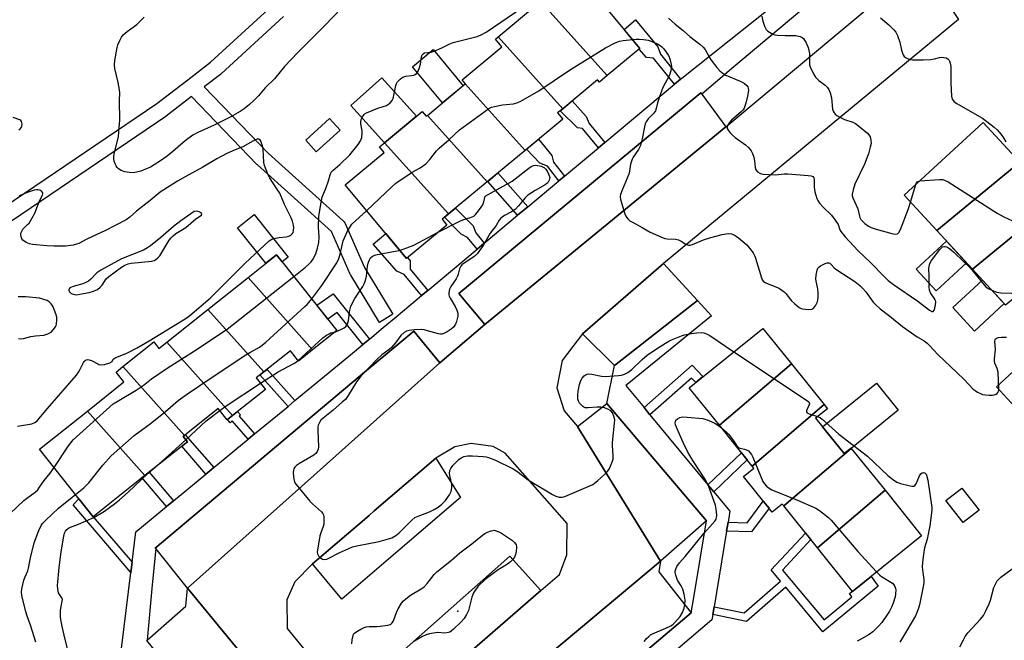
# Model space of a CAD drawing. Units: inches. Extents: x 1243766 to 1249766, y 529454 to 533455.
# Drawn here: x 1245107 to 1245483, y 532900 to 533136 of the extents above; entities that cross this region are included whole.
import ezdxf

# ---------------------------------------------------------------- set-up
doc = ezdxf.new("R2010")
doc.units = ezdxf.units.IN
doc.header["$MEASUREMENT"] = 0
for name, color, linetype in [('BLDG-Footprint', 5, 'Continuous'), ('CULTRL-Pad', 6, 'Continuous'), ('ELEV-Spot Elevation', 7, 'Continuous'), ('TRANS-Non Street Sidewalk', 7, 'Continuous'), ('TRANS-Parking Lot', 4, 'Continuous'), ('TRANS-Road', 130, 'Continuous'), ('TRANS-Street Sidewalk', 7, 'Continuous'), ('Undefined', 1, 'Continuous')]:
    doc.layers.add(name, color=color, linetype=linetype)

msp = doc.modelspace()

# ---------------------------------------------------------------- linework, layer by layer
at = {"layer": 'BLDG-Footprint'}
for points, elevation in [([(1245331.17, 533115.03), (1245307.04, 533141.86), (1245320.65, 533153.14), (1245343.66, 533125.38)], 448.96), ([(1245307.04, 533141.86), (1245331.17, 533115.03), (1245328.23, 533112.6), (1245327.53, 533113.45), (1245314.22, 533102.42), (1245289.57, 533129.78), (1245304.28, 533141.97), (1245305.46, 533140.55)], 449.55), ([(1245314.22, 533102.42), (1245312.26, 533100.8), (1245314.22, 533098.44), (1245299.89, 533086.56), (1245277.1, 533111.86), (1245277.12, 533111.88), (1245275.85, 533113.41), (1245291.03, 533125.99), (1245288.57, 533128.95), (1245289.57, 533129.78)], 448.67), ([(1245299.89, 533086.56), (1245285.44, 533074.58), (1245262.65, 533099.88), (1245277.1, 533111.86)], 449.42), ([(1245262.65, 533099.88), (1245285.44, 533074.58), (1245270.66, 533062.33), (1245246.27, 533089.41), (1245260.69, 533101.37), (1245262.22, 533099.53)], 449.25), ([(1245488.45, 533082.02), (1245456.77, 533056.04), (1245444.4, 533069.46), (1245474.47, 533097.18)], 443.49), ([(1245270.66, 533062.33), (1245268.23, 533060.32), (1245270.08, 533058.09), (1245254.67, 533045.32), (1245231.36, 533073.44), (1245246.15, 533085.7), (1245244.37, 533087.84), (1245246.27, 533089.41)], 448.76), ([(1245502.07, 533067.24), (1245470.36, 533041.3), (1245456.77, 533056.04), (1245488.45, 533082.02)], 444.16), ([(1245509.6, 533049.39), (1245483, 533027.59), (1245470.36, 533041.3), (1245502.07, 533067.24), (1245502.88, 533066.36), (1245498.06, 533061.91)], 444.91), ([(1245218.93, 533010.53), (1245194.35, 533038.13), (1245205.2, 533046.77), (1245228.19, 533017.9)], 447.72), ([(1245218.93, 533010.53), (1245213.54, 533006.24), (1245210.43, 533010.15), (1245200.3, 533002.08), (1245179.04, 533025.95), (1245194.35, 533038.13)], 447.78), ([(1245200.3, 533002.08), (1245197.46, 532999.82), (1245200.93, 532995.45), (1245188.39, 532985.46), (1245163.38, 533013.48), (1245179.04, 533025.95)], 447.68), ([(1245401.38, 533005.13), (1245373.92, 532981.76), (1245362.4, 532996.08), (1245390.49, 533018.68)], 450.64), ([(1245163.38, 533013.48), (1245188.39, 532985.46), (1245186.37, 532983.85), (1245182.96, 532988.13), (1245170.04, 532977.84), (1245146.61, 533004.12), (1245158.42, 533013.53), (1245160.37, 533011.08)], 447.47), ([(1245170.04, 532977.84), (1245169.58, 532977.47), (1245171.2, 532975.44), (1245155.01, 532962.55), (1245133.06, 532987.18), (1245146.98, 532998.27), (1245143.99, 533002.03), (1245146.61, 533004.12)], 446.95), ([(1245413.85, 532989.64), (1245386.42, 532966.22), (1245373.92, 532981.76), (1245401.38, 533005.13)], 450.42), ([(1245155.01, 532962.55), (1245135.32, 532946.87), (1245114.8, 532972.64), (1245133.06, 532987.18)], 448.45), ([(1245424.22, 532972.96), (1245398.47, 532951), (1245397.87, 532951.74), (1245394.07, 532948.68), (1245383.16, 532962.25), (1245387.08, 532965.4), (1245386.42, 532966.22), (1245413.85, 532989.64), (1245415.12, 532988.06), (1245410.62, 532984.45), (1245421.48, 532970.96), (1245424.12, 532973.08)], 451.68), ([(1245437.07, 532956.98), (1245411.31, 532935.04), (1245398.47, 532951), (1245424.22, 532972.96)], 451.49), ([(1245411.31, 532935.04), (1245437.07, 532956.98), (1245451.02, 532939.64), (1245424.66, 532918.44)], 452.57)]:
    msp.add_lwpolyline(points, close=True, dxfattribs=dict(at, elevation=elevation))
at = {"layer": 'CULTRL-Pad'}
for points in [[(1245276.3, 533111.2), (1245268.42, 533104.67), (1245257.02, 533118.42), (1245264.89, 533124.95)], [(1245258.5, 533099.55), (1245246.27, 533089.41), (1245233.46, 533103.65), (1245245.25, 533114.26)], [(1245229.42, 533094.19), (1245220.32, 533086.01), (1245216.3, 533090.48), (1245225.41, 533098.66)], [(1245196.68, 533062.05), (1245209.54, 533045.89), (1245207.31, 533044.12), (1245205.2, 533046.77), (1245201.09, 533043.5), (1245190.34, 533057)], [(1245468.12, 533043.73), (1245456.53, 533033.04), (1245448.92, 533041.3), (1245460.51, 533051.99)], [(1245482.47, 533028.17), (1245471.1, 533017.69), (1245462.87, 533026.62), (1245474.24, 533037.09)], [(1245514.1, 533000.18), (1245493.53, 532981.22), (1245479.54, 532996.4), (1245500.11, 533015.36), (1245513.31, 533001.04)], [(1245442.11, 532987.46), (1245424.22, 532972.96), (1245424.12, 532973.08), (1245421.48, 532970.96), (1245413.26, 532981.17), (1245433.76, 532997.77)], [(1245472.91, 532949.42), (1245466.85, 532944.64), (1245460.23, 532953.02), (1245466.29, 532957.8)]]:
    msp.add_lwpolyline(points, close=True, dxfattribs=at)
at = {"layer": 'ELEV-Spot Elevation'}
msp.add_point((1245274.23, 532910.95, 452.32), dxfattribs=at)
at = {"layer": 'TRANS-Non Street Sidewalk'}
for points in [[(1245359.16, 533113.67), (1245356.85, 533111.75), (1245348.83, 533121.71), (1245346.21, 533121.89), (1245343.31, 533125.09), (1245343.66, 533125.38), (1245337.68, 533132.58), (1245341.98, 533136.27), (1245350.46, 533126.03), (1245351.5, 533123.19)], [(1245330.26, 533089.54), (1245327.85, 533087.52), (1245321.78, 533094.94), (1245319.8, 533095.17), (1245313.24, 533101.61), (1245314.21, 533102.42), (1245317.77, 533105.37), (1245323.21, 533099.45), (1245324.37, 533096.74)], [(1245314.89, 533076.7), (1245312.81, 533074.97), (1245308.43, 533080.52), (1245305.55, 533081.66), (1245300.41, 533086.99), (1245305.05, 533090.84), (1245310.04, 533084.55), (1245310.68, 533082.03)], [(1245300.88, 533065), (1245297.03, 533061.79), (1245285.63, 533074.74), (1245289.49, 533077.93)], [(1245284.3, 533051.16), (1245281.58, 533048.88), (1245277.9, 533053.38), (1245275.48, 533054.67), (1245269.13, 533061.06), (1245270.58, 533062.26), (1245270.66, 533062.33), (1245273.33, 533064.54), (1245280.16, 533057.77), (1245281.06, 533055.14)], [(1245262.77, 533033.17), (1245260.41, 533031.2), (1245253.79, 533039.21), (1245250.99, 533040.49), (1245241.96, 533050.8), (1245246.8, 533054.81), (1245254.67, 533045.32), (1245255.09, 533045.67), (1245256.11, 533044.44), (1245256.03, 533041.28)], [(1245240.55, 533014.62), (1245238.07, 533012.54), (1245228.32, 533024.76), (1245224.74, 533022.23), (1245222.56, 533024.97), (1245220.54, 533027.5), (1245226.77, 533031.9)], [(1245212.2, 532991.16), (1245209.54, 532988.96), (1245198.85, 533000.93), (1245200.3, 533002.08), (1245201.56, 533003.08)], [(1245347.44, 532985.78), (1245345.21, 532988.48), (1245363.56, 533004.62), (1245367.68, 533000.33), (1245364.94, 532998.12), (1245363.35, 532999.77)], [(1245196.8, 532978.46), (1245194.33, 532976.42), (1245188.29, 532983.41), (1245187.48, 532982.71), (1245186.44, 532983.91), (1245188.38, 532985.46), (1245190.33, 532987.01), (1245191.42, 532985.75), (1245190.89, 532985.29)], [(1245181.22, 532965.62), (1245178.27, 532963.18), (1245169.1, 532973.77), (1245171.2, 532975.44), (1245169.58, 532977.47), (1245170.04, 532977.84), (1245170.4, 532978.12)], [(1245371.76, 532956.4), (1245369.58, 532959.04), (1245382.36, 532971.26), (1245384.51, 532968.59)], [(1245165.93, 532953.01), (1245163.24, 532950.79), (1245153.94, 532961.69), (1245155.01, 532962.55), (1245156.67, 532963.87)], [(1245150.12, 532929.53), (1245149.64, 532925.61), (1245127.67, 532951.46), (1245129.87, 532953.72), (1245135.32, 532946.87)], [(1245376.67, 532941.44), (1245377.22, 532944.79), (1245384.47, 532944.58), (1245390.68, 532952.89), (1245392.86, 532950.18), (1245386.12, 532941.15)], [(1245371.43, 532909.57), (1245371.92, 532912.6), (1245383.42, 532910.3), (1245397.26, 532922.35), (1245393.66, 532926.65), (1245406.76, 532940.69), (1245408.8, 532938.16), (1245397.96, 532926.54), (1245413.83, 532907.57), (1245424.47, 532916.38), (1245423.53, 532917.66), (1245424.61, 532918.5), (1245424.66, 532918.44), (1245429.23, 532922.12), (1245431.74, 532924.14), (1245434.43, 532920.44), (1245413.42, 532903.04), (1245399.23, 532920), (1245384.3, 532906.99)]]:
    msp.add_lwpolyline(points, close=True, dxfattribs=at)
at = {"layer": 'TRANS-Parking Lot'}
for points in [[(1245367.21, 533108.03), (1245376.45, 533095.48), (1245330.45, 533057.81), (1245284.54, 533020.21), (1245274.61, 533031.98), (1245366.85, 533108.51)], [(1245365.56, 533029.26), (1245333.93, 533004.51), (1245321.75, 533016.56), (1245337.21, 533030.06), (1245352.58, 533043.48)], [(1245267.42, 533005.54), (1245219.34, 532962.61), (1245171.26, 532919.67), (1245159.11, 532934.73), (1245158.92, 532934.96), (1245239.48, 533002.58), (1245246.8, 533008.72), (1245257.46, 533017.67)], [(1245369.05, 532945.3), (1245351.49, 532929.92), (1245319.97, 532981.04), (1245319.83, 532981.27), (1245331.05, 532990.11)], [(1245218.91, 532928.92), (1245240.45, 532947.41), (1245242.41, 532949.08), (1245265.81, 532969.17), (1245275.22, 532954.25), (1245252.27, 532934.52), (1245230.09, 532915.44)], [(1245305.85, 532918.76), (1245282.65, 532898.54), (1245259.35, 532878.24), (1245249.31, 532892.26), (1245294.13, 532931.89)], [(1245363.17, 532910.3), (1245258.15, 532821.33), (1245239.87, 532836.39), (1245351.49, 532929.92), (1245350.83, 532925.87)], [(1245239.87, 532836.39), (1245233.92, 532834.99), (1245217.58, 532823.74), (1245217.32, 532823.56), (1245155.73, 532899.77), (1245155.85, 532899.87), (1245170.58, 532912.83), (1245171.26, 532919.67), (1245205.57, 532878.03)]]:
    msp.add_lwpolyline(points, close=True, dxfattribs=at)
at = {"layer": 'TRANS-Road'}
for points in [[(1245465.01, 533136.46, 0), (1245352.58, 533043.48, 0), (1245337.21, 533030.06, 0), (1245321.75, 533016.56, 0), (1245313.99, 533006.43, 0), (1245311.99, 532995.99, 0), (1245314.82, 532987.24, 0), (1245319.83, 532981.27, 0), (1245319.97, 532981.04, 0), (1245351.49, 532929.92, 0), (1245239.87, 532836.39, 0), (1245205.57, 532878.03, 0), (1245171.26, 532919.67, 0), (1245219.34, 532962.61, 0), (1245267.42, 533005.54, 0), (1245284.54, 533020.21, 0), (1245330.45, 533057.81, 0), (1245376.45, 533095.48, 0), (1245450.95, 533157.89, 0), (1245457.45, 533147.98, 0)], [(1245265.81, 532969.17, 0), (1245242.41, 532949.08, 0), (1245240.45, 532947.41, 0), (1245218.91, 532928.92, 0), (1245212.2, 532922.12, 0), (1245209.05, 532915.21, 0), (1245209.17, 532904.31, 0), (1245230.98, 532877.7, 0), (1245237.53, 532873.6, 0), (1245248.07, 532873.27, 0), (1245259.35, 532878.24, 0), (1245282.65, 532898.54, 0), (1245305.85, 532918.76, 0), (1245313.04, 532924.93, 0), (1245315.75, 532932.39, 0), (1245315.95, 532944.27, 0), (1245292.3, 532971.08, 0), (1245287.68, 532973.72, 0), (1245279.35, 532974.85, 0), (1245273.08, 532973.54, 0)]]:
    msp.add_polyline3d(points, close=True, dxfattribs=at)
at = {"layer": 'TRANS-Street Sidewalk'}
for points in [[(1245146.14, 532896.64), (1245149.64, 532925.61), (1245150.12, 532929.53), (1245151.52, 532941.12), (1245163.24, 532950.79), (1245165.93, 532953.01), (1245178.27, 532963.18), (1245181.22, 532965.62), (1245194.33, 532976.42), (1245196.8, 532978.46), (1245209.54, 532988.96), (1245212.2, 532991.16), (1245233.32, 533008.58), (1245238.07, 533012.54), (1245240.55, 533014.62), (1245245.84, 533019.03), (1245250.78, 533023.15), (1245260.41, 533031.2), (1245262.77, 533033.17), (1245281.58, 533048.88), (1245284.3, 533051.16), (1245297.03, 533061.79), (1245300.88, 533065), (1245312.81, 533074.97), (1245314.89, 533076.7), (1245327.85, 533087.52), (1245330.26, 533089.54), (1245356.85, 533111.75), (1245359.16, 533113.67), (1245359.61, 533114.06), (1245377.65, 533128.41), (1245433.34, 533172.72)], [(1245436.75, 533166.61), (1245379.49, 533118.38), (1245367.21, 533108.03), (1245366.85, 533108.51), (1245274.61, 533031.98), (1245284.54, 533020.21), (1245267.42, 533005.54), (1245257.46, 533017.67), (1245246.8, 533008.72), (1245239.48, 533002.58), (1245158.92, 532934.96), (1245159.11, 532934.73), (1245157.82, 532920.97), (1245155.85, 532899.87), (1245155.73, 532899.77)], [(1245258.15, 532821.33), (1245363.17, 532910.3), (1245364.14, 532916.1), (1245369.05, 532945.3), (1245331.05, 532990.11), (1245333.93, 533004.51), (1245365.56, 533029.26), (1245370.91, 533023.42), (1245338.76, 532997.27), (1245338.26, 532996.87), (1245345.21, 532988.48), (1245347.44, 532985.78), (1245369.58, 532959.04), (1245371.76, 532956.4), (1245377.91, 532948.97), (1245377.22, 532944.79), (1245376.67, 532941.44), (1245371.92, 532912.6), (1245371.43, 532909.57), (1245371.09, 532907.54), (1245358.11, 532896.53)]]:
    msp.add_lwpolyline(points, dxfattribs=at)
for points in [[(1245089.63, 533057.12, 0), (1245159.5, 533104.43, 0), (1245171.3, 533113.48, 0), (1245180.05, 533120.2, 0), (1245203.59, 533141.82, 0), (1245217.14, 533157.47, 0), (1245224.33, 533170.89, 0), (1245225.62, 533189.06, 0), (1245225.66, 533189.37, 0), (1245225.76, 533189.8, 0), (1245231.15, 533206.01, 0), (1245234.92, 533230.09, 0), (1245236.3, 533251.73, 0), (1245236.03, 533277.63, 0), (1245235.94, 533277.65, 0), (1245211.55, 533283.19, 0), (1245188.31, 533287.32, 0), (1245176.15, 533286.87, 0), (1245155.02, 533284.84, 0), (1245154.72, 533284.83, 0), (1245133.41, 533284.96, 0), (1245111.11, 533282.43, 0), (1245071.74, 533277.06, 0)], [(1245207.78, 533137.52, 0), (1245184.01, 533115.69, 0), (1245183.91, 533115.6, 0), (1245183.81, 533115.52, 0), (1245177.61, 533110.77, 0), (1245201.95, 533085.43, 0), (1245230.59, 533059.64, 0), (1245230.93, 533059.28, 0), (1245231.2, 533058.88, 0), (1245231.33, 533058.62, 0), (1245238.67, 533041.95, 0), (1245249.5, 533024.1, 0), (1245244.37, 533020.99, 0), (1245233.43, 533039, 0), (1245233.4, 533039.06, 0), (1245233.25, 533039.35, 0), (1245226.1, 533055.61, 0), (1245197.85, 533081.05, 0), (1245197.7, 533081.2, 0), (1245172.82, 533107.09, 0), (1245163.08, 533099.61, 0), (1245162.93, 533099.51, 0), (1245092.94, 533052.12, 0)]]:
    msp.add_polyline3d(points, dxfattribs=at)
at = {"layer": 'Undefined'}
msp.add_line((1245446.82, 533066.84, 444), (1245448.83, 533073.54, 444), dxfattribs=at)
for points, elevation in [([(1245211.77, 533038.53), (1245216.17, 533042.02), (1245217.53, 533043.19), (1245218.31, 533044.07), (1245218.99, 533045), (1245220.12, 533047.13), (1245220.83, 533049.23), (1245221.33, 533051.47), (1245221.42, 533053.44), (1245221.22, 533057.25), (1245221.23, 533061.5), (1245222.12, 533066.73), (1245222.6, 533068.65), (1245224.11, 533072.43), (1245224.96, 533074.89), (1245225.59, 533077.18), (1245226.04, 533078.18), (1245226.67, 533078.93), (1245229.26, 533081.2), (1245233.15, 533084.91), (1245236.22, 533088.78), (1245237.2, 533090.2), (1245237.66, 533091.51), (1245237.86, 533093.17), (1245237.78, 533094.03), (1245237.31, 533096.61), (1245237.25, 533097.45), (1245237.41, 533098.27), (1245237.9, 533099.32), (1245238.56, 533100.26), (1245238.98, 533100.62), (1245239.46, 533100.9), (1245243.8, 533102.59), (1245247.1, 533103.7), (1245247.85, 533104.11), (1245248.51, 533104.68), (1245249.22, 533105.58), (1245249.56, 533106.38), (1245250, 533108.09), (1245250.58, 533111.24), (1245250.83, 533112.05), (1245251.09, 533112.52), (1245252.24, 533113.72), (1245252.91, 533114.23), (1245253.62, 533114.64), (1245254.41, 533114.84), (1245256.65, 533115.07), (1245257.47, 533115.23), (1245257.94, 533115.44), (1245258.52, 533115.91), (1245259.1, 533116.79), (1245259.6, 533118.1), (1245259.97, 533119.46), (1245260.46, 533122.2), (1245260.72, 533122.94), (1245260.99, 533123.35), (1245261.6, 533123.7), (1245264.08, 533124.01), (1245265.2, 533124.34), (1245268.18, 533125.58), (1245271.19, 533127.11), (1245272.54, 533127.63), (1245276.52, 533128.74), (1245281.58, 533129.95), (1245283.21, 533130.55), (1245285.02, 533131.66), (1245307.39, 533146.96)], 446), ([(1245229.79, 533140.57), (1245223.52, 533134.09), (1245213.22, 533123.86), (1245208.24, 533118.49), (1245204.35, 533113.8), (1245200.8, 533110.39), (1245198.28, 533107.4), (1245196.57, 533105.54), (1245194.86, 533103.98), (1245192.78, 533102.33), (1245191.3, 533101.4), (1245187.51, 533099.24), (1245181.39, 533096.14), (1245175.21, 533093.35), (1245173.22, 533092.29), (1245170.34, 533090.24), (1245164.72, 533085.4), (1245163.1, 533084.13), (1245160.96, 533082.59), (1245158.59, 533081.05), (1245157.14, 533080.2), (1245155.88, 533079.59), (1245153.42, 533078.67), (1245151.74, 533078.18), (1245150.57, 533078.05), (1245149.08, 533078.11), (1245147.3, 533078.36), (1245145.92, 533078.85), (1245144.98, 533079.45), (1245144.45, 533080.01), (1245143.99, 533080.64), (1245143.62, 533081.37), (1245143.29, 533082.45), (1245143.14, 533083.28), (1245143.12, 533084.11), (1245143.32, 533085.25), (1245144.88, 533091.77), (1245145.24, 533095.21), (1245145.42, 533098.11), (1245145.32, 533105.61), (1245145.42, 533108.49), (1245145.38, 533109.62), (1245144.82, 533112.44), (1245143.58, 533117.73), (1245143.37, 533119.11), (1245143.52, 533120.83), (1245144.37, 533125.71), (1245144.72, 533126.82), (1245145.44, 533128.42), (1245146.12, 533129.71), (1245146.77, 533130.63), (1245148.21, 533131.88), (1245151.05, 533133.85), (1245151.97, 533134.56), (1245154.74, 533137.33)], 446), ([(1245354.56, 533136.98), (1245357.11, 533134.7), (1245360.14, 533132.27), (1245362.63, 533130.01), (1245366.5, 533127.08), (1245367.79, 533125.94), (1245368.49, 533125.01), (1245370.22, 533121.89), (1245370.85, 533120.91), (1245373, 533118.12), (1245374.1, 533116.92), (1245375.42, 533115.84), (1245376.35, 533115.21), (1245381.9, 533112.93), (1245383.34, 533112.13), (1245384.34, 533111.3), (1245384.76, 533110.71), (1245384.92, 533110.24), (1245384.97, 533109.45), (1245384.9, 533108.63), (1245384.65, 533107.2), (1245383.98, 533104.57), (1245383.33, 533102.6), (1245382.98, 533102.02), (1245382.4, 533101.37), (1245378.59, 533098.04), (1245377.75, 533097.2), (1245377.02, 533096.08), (1245376.85, 533095.38), (1245376.96, 533094.91), (1245377.33, 533094.2), (1245378, 533093.28), (1245378.77, 533092.41), (1245379.9, 533091.51), (1245383.95, 533088.67), (1245384.99, 533087.67), (1245386.08, 533086.35), (1245386.6, 533085.35), (1245387, 533083.99), (1245387.29, 533082.59), (1245387.61, 533079.97), (1245387.76, 533079.42), (1245388, 533078.96), (1245388.49, 533078.4), (1245389.32, 533077.81), (1245389.81, 533077.62), (1245390.66, 533077.47), (1245395.34, 533077.28), (1245398.66, 533077.55), (1245400.07, 533077.55), (1245407.81, 533077.01), (1245408.91, 533076.85), (1245409.59, 533076.56), (1245409.92, 533076.09), (1245410.04, 533075.6), (1245410.1, 533074.79), (1245410.05, 533072.47), (1245410.34, 533070.72), (1245411.11, 533068.18), (1245411.5, 533067.41), (1245412.14, 533066.46), (1245413.44, 533064.9), (1245416.64, 533061.79), (1245418.09, 533059.97), (1245419.19, 533058.27), (1245419.88, 533056.31), (1245420.24, 533055.57), (1245421.82, 533053.59), (1245426.74, 533048.37), (1245431.53, 533043.82), (1245436.59, 533038.56), (1245438.27, 533036.99), (1245440.3, 533035.45), (1245449.54, 533029.12), (1245454.02, 533025.62), (1245454.89, 533025.15), (1245455.4, 533025.15), (1245455.78, 533025.61), (1245456.04, 533026.35), (1245456.35, 533027.72), (1245456.44, 533028.82), (1245456.32, 533029.34), (1245456.08, 533029.85), (1245454.38, 533032.3), (1245453.96, 533033.31), (1245453.84, 533034.47), (1245453.94, 533038.53), (1245453.78, 533041.54), (1245453.82, 533042.33), (1245454.15, 533043.37), (1245454.79, 533044.6), (1245457.89, 533048.75), (1245458.41, 533049.32), (1245458.98, 533049.73), (1245459.44, 533049.87), (1245459.93, 533049.89), (1245460.44, 533049.78), (1245461.2, 533049.39), (1245462.41, 533048.55), (1245463.33, 533047.77), (1245466.93, 533044.18), (1245469.56, 533041.83), (1245474.73, 533035.39), (1245475.51, 533034.52), (1245476.43, 533033.84), (1245477.8, 533033.23)], 446), ([(1245390.1, 533137.65), (1245390.47, 533135.78), (1245391.16, 533133.89), (1245391.82, 533132.63), (1245392.37, 533132.04), (1245393.04, 533131.56), (1245394.25, 533130.91), (1245395.03, 533130.65), (1245396.14, 533130.5), (1245398.96, 533130.35), (1245403.04, 533130.38), (1245404.72, 533129.92), (1245405.49, 533129.57), (1245405.94, 533129.25), (1245406.43, 533128.61), (1245406.82, 533127.85), (1245407.74, 533125.73), (1245408.08, 533124.64), (1245408.23, 533123.42), (1245408.22, 533119.75), (1245408.29, 533119.2), (1245408.56, 533118.37), (1245409.84, 533115.7), (1245410.61, 533114.45), (1245411.87, 533113.23), (1245414.31, 533111.44), (1245415.04, 533110.65), (1245415.64, 533109.75), (1245416.14, 533108.44), (1245416.62, 533106.52), (1245417.06, 533102.29), (1245417.31, 533101.53), (1245417.72, 533100.82), (1245418.06, 533100.41), (1245418.69, 533099.89), (1245420.39, 533098.92), (1245421.66, 533098.38), (1245424.78, 533097.33), (1245425.77, 533096.84), (1245426.94, 533095.95), (1245430.34, 533093.06), (1245430.95, 533092.44), (1245431.39, 533091.76), (1245431.71, 533090.5), (1245431.74, 533089.16), (1245431.45, 533087.76), (1245430.75, 533085.28), (1245430.28, 533083.93), (1245429.19, 533081.31), (1245425.58, 533073.73), (1245424.91, 533071.5), (1245424.57, 533069.8), (1245424.57, 533069.24), (1245424.75, 533068.46), (1245426.65, 533064.31), (1245427.29, 533061.46), (1245427.47, 533060.96), (1245427.87, 533060.26), (1245428.54, 533059.4), (1245429.33, 533058.62), (1245430.72, 533057.64), (1245431.74, 533057.12), (1245433.72, 533056.48), (1245439.69, 533054.82), (1245440.8, 533054.65), (1245441.76, 533054.78), (1245442.3, 533055.18), (1245442.96, 533056.43), (1245445.92, 533063.99), (1245446.82, 533066.84)], 444), ([(1245435.29, 533137.02), (1245438.54, 533134.35), (1245440.46, 533132.52), (1245441.21, 533131.62), (1245441.84, 533130.3), (1245442.73, 533127.75), (1245443.38, 533124.69), (1245443.68, 533123.65), (1245443.99, 533122.92), (1245444.4, 533122.29), (1245445.07, 533121.78), (1245445.85, 533121.4), (1245446.69, 533121.13), (1245447.53, 533121.03), (1245451.56, 533121.01), (1245454.51, 533121.2), (1245455.93, 533121.42), (1245457.82, 533121.95), (1245458.68, 533122.09), (1245459.52, 533122.01), (1245460.33, 533121.78), (1245461.04, 533121.41), (1245461.4, 533121.05), (1245461.64, 533120.6), (1245461.9, 533119.83), (1245462.16, 533118.47), (1245462.09, 533112.21), (1245462.44, 533107.21), (1245462.71, 533106.11), (1245463.1, 533105.48), (1245463.46, 533105.11), (1245464.39, 533104.45), (1245468.66, 533101.97), (1245474.22, 533098.88), (1245478.7, 533095.4), (1245479.78, 533094.37), (1245481.31, 533092.56), (1245482.17, 533091.36), (1245483.05, 533089.76)], 442), ([(1245239.52, 533063.59), (1245249.05, 533072.64), (1245250.61, 533074.03), (1245256.9, 533078.19), (1245259.91, 533079.89), (1245262.06, 533081.48), (1245263.61, 533083.08), (1245266.13, 533086.37), (1245267.09, 533087.45), (1245270.83, 533090.6), (1245274.94, 533094.44), (1245286.12, 533102.48), (1245287.13, 533103), (1245288.2, 533103.31), (1245291.26, 533103.89), (1245295.47, 533104.32), (1245297.15, 533104.81), (1245298.23, 533105.27), (1245305.08, 533109.3), (1245317.23, 533117.35), (1245330.51, 533125.61), (1245334.26, 533127.48), (1245335.9, 533128.15), (1245337.32, 533128.42), (1245340.81, 533128.81)], 448), ([(1245340.81, 533128.81), (1245342.23, 533128.93), (1245343.33, 533128.93), (1245345.04, 533128.79), (1245346.74, 533128.55), (1245347.55, 533128.32), (1245349.13, 533127.71), (1245350.41, 533127.13), (1245351.36, 533126.58), (1245351.96, 533126.06), (1245352.71, 533125.23), (1245353.92, 533123.66), (1245354.53, 533122.66), (1245354.9, 533121.86), (1245355.31, 533120.45), (1245355.56, 533119.32), (1245355.65, 533118.46), (1245355.39, 533116.82), (1245354.9, 533115.22), (1245352.41, 533110.49), (1245351.34, 533107.76), (1245350.31, 533104.71), (1245349.9, 533102.47), (1245349.63, 533101.66), (1245348.98, 533100.79), (1245346.84, 533098.54), (1245346.05, 533097.42), (1245345.69, 533096.68), (1245345.39, 533095.56), (1245344.49, 533090.97), (1245343.85, 533088.42), (1245343.08, 533086.92), (1245341.06, 533083.96), (1245340.68, 533083.23), (1245340.08, 533081.31), (1245339.7, 533078.66), (1245339.42, 533077.53), (1245336.89, 533071.36), (1245336.31, 533069.75), (1245336.17, 533068.94), (1245336.31, 533067.8), (1245337.9, 533062.33), (1245338.23, 533061.51), (1245338.52, 533061.04), (1245339.04, 533060.45), (1245339.83, 533059.75), (1245340.81, 533059.12), (1245344.52, 533057.16), (1245347.52, 533055.37), (1245351.56, 533053.61), (1245353.2, 533052.99), (1245354.04, 533052.8), (1245357.23, 533052.67), (1245358.34, 533052.48), (1245359.32, 533052), (1245361.2, 533050.78), (1245362.15, 533050.42), (1245362.86, 533050.43), (1245363.66, 533050.65), (1245367.94, 533052.43), (1245370.72, 533053.38), (1245375.03, 533054.49), (1245376.48, 533054.76), (1245377.54, 533054.8), (1245378.58, 533054.68), (1245379.62, 533054.3), (1245380.36, 533053.88), (1245381.28, 533053.19), (1245384.37, 533050.59), (1245385.47, 533049.31), (1245386.77, 533047.47), (1245387.31, 533046.48), (1245387.7, 533045.4), (1245389.97, 533037.95), (1245390.3, 533037.2), (1245390.75, 533036.6), (1245391.12, 533036.29), (1245391.83, 533035.89), (1245396.09, 533034.25), (1245396.85, 533033.87), (1245397.78, 533033.26), (1245398.67, 533032.58), (1245399.28, 533032), (1245401.48, 533029.2), (1245402.52, 533028.15), (1245404.34, 533026.66), (1245405.08, 533026.25), (1245405.61, 533026.1), (1245407.88, 533025.94), (1245409.23, 533026.08), (1245409.89, 533026.48), (1245410.75, 533027.58), (1245411.32, 533028.83), (1245411.48, 533029.6), (1245411.54, 533030.49), (1245411.53, 533032.29), (1245411.42, 533033.78), (1245410.8, 533036.68), (1245410.69, 533037.55), (1245410.78, 533038.96), (1245411.17, 533040.88), (1245411.51, 533041.6), (1245411.86, 533041.99), (1245412.52, 533042.48), (1245413.5, 533043.06), (1245414.26, 533043.42), (1245414.95, 533043.63), (1245415.62, 533043.65), (1245416.03, 533043.49), (1245416.59, 533043.02), (1245417.65, 533041.83), (1245418.34, 533041.27), (1245425.55, 533036.52), (1245427.48, 533035.08), (1245428.65, 533033.89), (1245429.75, 533032.63), (1245432.53, 533028.72), (1245433.5, 533027.69), (1245435.15, 533026.13), (1245438.88, 533023.32), (1245443.75, 533019.45), (1245449.31, 533015.53), (1245451.97, 533013.89), (1245453.08, 533013.1), (1245453.87, 533012.33), (1245457.17, 533008.68), (1245467.14, 532999.33), (1245470.68, 532995.5), (1245471.36, 532994.97), (1245472.36, 532994.37), (1245473.39, 532993.85), (1245474.2, 532993.54), (1245475.3, 532993.33), (1245476.72, 532993.22), (1245477.85, 532993.2), (1245478.66, 532993.31), (1245479.39, 532993.58), (1245479.78, 532993.88), (1245480.07, 532994.28), (1245480.38, 532994.99), (1245480.48, 532995.94), (1245480.25, 532998.51), (1245480.14, 533001.96), (1245479.8, 533003.36), (1245478.91, 533005.43), (1245478.75, 533006.28), (1245478.75, 533007.13), (1245479.14, 533010.61), (1245478.88, 533013.87), (1245478.99, 533014.34), (1245479.22, 533014.67), (1245479.56, 533014.92), (1245480.33, 533015.17), (1245481.5, 533015.31), (1245483.31, 533015.37)], 448), ([(1245107, 533094.38), (1245107.65, 533094.92), (1245107.99, 533095.35), (1245108.16, 533095.78), (1245108.23, 533096.56), (1245108.16, 533097.07), (1245107.99, 533097.54), (1245107.71, 533097.9), (1245107.33, 533098.18), (1245104.77, 533099.12)], 444), ([(1245106.49, 532981.38), (1245111.89, 532982.36), (1245112.99, 532982.76), (1245113.88, 532983.4), (1245117.91, 532988.21), (1245128.98, 533000.88), (1245129.98, 533002.39), (1245131.56, 533005.64), (1245131.88, 533006.11), (1245132.25, 533006.45), (1245132.65, 533006.66), (1245133.09, 533006.78), (1245133.82, 533006.72), (1245134.84, 533006.31), (1245137.02, 533005.16), (1245137.5, 533004.98), (1245138.26, 533004.85), (1245139.6, 533004.96), (1245141.69, 533005.62), (1245142.48, 533006.06), (1245142.9, 533006.91), (1245143.61, 533007.47), (1245148.35, 533009.4), (1245152.02, 533011.25), (1245156.65, 533013.97), (1245169.75, 533021.96), (1245171.16, 533022.88), (1245172.14, 533023.63), (1245179.83, 533030.2), (1245193.21, 533043.6), (1245202.37, 533052.08), (1245203.32, 533052.73), (1245204.13, 533053), (1245206.17, 533053.31), (1245208.79, 533053.53), (1245209.86, 533053.81), (1245210.56, 533054.23), (1245211.15, 533054.76), (1245211.45, 533055.18), (1245211.67, 533055.97), (1245211.73, 533057.12), (1245211.64, 533057.98), (1245211.22, 533059.55), (1245210.71, 533060.86), (1245208.24, 533065.86), (1245206.38, 533070.19), (1245205.33, 533071.92), (1245202.46, 533076.22), (1245201.94, 533077.23), (1245201.18, 533079.16), (1245200.59, 533080.83), (1245200.32, 533081.97), (1245200.03, 533087.06), (1245199.87, 533088.24), (1245199.24, 533090.09), (1245198.84, 533090.68), (1245198.48, 533090.85), (1245197.82, 533090.8), (1245196.83, 533090.45), (1245192.62, 533088.07), (1245188.54, 533086.43), (1245185.92, 533085.22), (1245182.41, 533083.29), (1245177.13, 533080.15), (1245170.36, 533076.49), (1245167.44, 533074.81), (1245162.21, 533071.57), (1245160.76, 533070.58), (1245157.02, 533067.48), (1245151.8, 533063.33), (1245149.25, 533061.07), (1245147.84, 533060.11), (1245140.01, 533056.03), (1245136.39, 533054.3), (1245132.81, 533052.69), (1245129.78, 533051.08), (1245128.98, 533050.77), (1245127.61, 533050.42), (1245124.8, 533049.98), (1245120.33, 533050), (1245117.65, 533050.12), (1245112.19, 533050.69), (1245111.06, 533050.91), (1245109.73, 533051.49), (1245108.53, 533052.28), (1245108.04, 533052.89), (1245107.8, 533053.63), (1245107.71, 533054.42), (1245107.75, 533054.95), (1245108.04, 533055.75), (1245108.5, 533056.5), (1245108.87, 533056.94), (1245110.29, 533058.25), (1245110.86, 533058.86), (1245111.95, 533060.55), (1245113.03, 533062.6), (1245114.8, 533067.35), (1245115.97, 533069.52), (1245116.12, 533069.97), (1245116.1, 533070.42), (1245115.78, 533070.91), (1245115.4, 533071.16), (1245114.94, 533071.33), (1245114.18, 533071.47), (1245113.64, 533071.47), (1245112.81, 533071.33), (1245110.91, 533070.78), (1245107.07, 533069.2)], 444), ([(1245266.57, 533055.19), (1245275.07, 533059.6), (1245276.15, 533060.01), (1245279.13, 533060.93), (1245280.36, 533061.53), (1245280.99, 533062.11), (1245281.73, 533063), (1245283.15, 533064.87), (1245283.78, 533065.84), (1245284.19, 533066.92), (1245284.69, 533069.07), (1245295.02, 533074.85), (1245296.16, 533075.65), (1245301.27, 533079.75), (1245302.23, 533080.43), (1245303.14, 533080.81), (1245303.86, 533080.9), (1245304.68, 533080.82), (1245306.06, 533080.5), (1245306.83, 533080.21), (1245307.28, 533079.94), (1245307.81, 533079.37), (1245308.24, 533078.68), (1245308.98, 533077.18), (1245309.26, 533076.15), (1245309.09, 533075.14), (1245308.6, 533074.23), (1245308.2, 533073.86), (1245307.51, 533073.38), (1245303.78, 533071.25), (1245300.89, 533069.46), (1245299.88, 533068.5), (1245297.44, 533065.41), (1245296.12, 533064.03), (1245294.71, 533063.11), (1245292.06, 533061.74), (1245291.16, 533061.13), (1245290.55, 533060.61), (1245290.06, 533059.98), (1245288.86, 533057.92), (1245286.59, 533054.99), (1245283.91, 533050.29), (1245281.58, 533047.08), (1245281.01, 533046.47), (1245280.35, 533045.94), (1245276.24, 533043.31), (1245275.81, 533042.96), (1245275.36, 533042.41), (1245274.94, 533041.41), (1245274.43, 533039.41), (1245274.14, 533038.58), (1245273.57, 533037.58), (1245271.58, 533034.69), (1245271.13, 533033.63), (1245270.81, 533032.26), (1245270.8, 533031.45), (1245270.95, 533030.93), (1245271.32, 533030.19), (1245273.29, 533026.99), (1245273.88, 533025.64), (1245274.21, 533024.52), (1245274.21, 533023.37), (1245273.77, 533021.34), (1245273.34, 533020.29), (1245272.57, 533019.16), (1245271.71, 533018.41), (1245270.22, 533017.44), (1245268.95, 533016.74), (1245268.16, 533016.49), (1245267.64, 533016.5), (1245266.84, 533016.65), (1245262.76, 533017.82), (1245261.38, 533018.09), (1245260.27, 533018.21), (1245257.71, 533018.12), (1245255.72, 533017.92), (1245254.69, 533017.62), (1245253.75, 533017.08), (1245252.52, 533015.97), (1245250.47, 533013.2), (1245248.97, 533011.41), (1245248.1, 533010.64), (1245245.32, 533008.56), (1245243.55, 533007), (1245237.24, 533000.49), (1245235.6, 532998.33), (1245232.46, 532993.05), (1245231.44, 532991.64), (1245230.36, 532990.64), (1245226.72, 532987.57), (1245222.89, 532984.47), (1245222.09, 532983.68), (1245221.48, 532982.8), (1245221.06, 532981.86), (1245220.91, 532981.03), (1245220.9, 532979.85), (1245221.16, 532973.55), (1245221.07, 532972.68), (1245220.69, 532971.72), (1245220.25, 532971.08), (1245219.36, 532970.36), (1245213.98, 532967.2), (1245212.77, 532966.37), (1245212.2, 532965.78), (1245211.76, 532965.12), (1245211.6, 532964.62), (1245211.54, 532963.81), (1245211.68, 532962.11), (1245211.9, 532960.71), (1245212.2, 532959.88), (1245212.66, 532959.15), (1245217.88, 532952.84), (1245218.92, 532951.79), (1245222.25, 532948.8), (1245222.8, 532948.14), (1245223.03, 532947.66), (1245223.19, 532946.86), (1245223.25, 532946.03), (1245223.17, 532944.07), (1245222.94, 532943.23), (1245222.01, 532940.75), (1245221.66, 532939.63), (1245220.85, 532934.96), (1245220.68, 532933.51), (1245220.77, 532932.7), (1245221.14, 532932.03), (1245221.87, 532931.26), (1245222.73, 532930.74), (1245223.63, 532930.63), (1245224.36, 532930.74), (1245224.87, 532930.91), (1245229.34, 532933.2), (1245232.76, 532934.83), (1245234.1, 532935.38), (1245235.81, 532935.8), (1245244.23, 532937.46), (1245247.78, 532938.43), (1245249.11, 532938.91), (1245250.61, 532939.75), (1245251.86, 532940.7), (1245256.72, 532945.63), (1245257.83, 532946.56), (1245259.1, 532947.16), (1245263.41, 532948.72), (1245265.23, 532949.62), (1245266.73, 532950.5), (1245268.21, 532951.74), (1245269.57, 532953.14), (1245271.07, 532955.29), (1245271.72, 532956.55), (1245271.97, 532957.94), (1245271.97, 532959.37), (1245271.23, 532962.57), (1245271.13, 532963.43), (1245271.27, 532964.52), (1245271.56, 532965.3), (1245272.4, 532966.44), (1245274.62, 532968.74), (1245275.53, 532969.39), (1245276.54, 532969.81), (1245278, 532970.06), (1245279.8, 532970.16), (1245283.91, 532969.84), (1245285.08, 532969.68), (1245285.91, 532969.48), (1245288.6, 532968.47), (1245295.37, 532965.19), (1245296.77, 532964.24), (1245301.12, 532960.9), (1245303.07, 532959.64), (1245307.4, 532957.15), (1245310.33, 532955.35), (1245311.6, 532954.79), (1245312.9, 532954.4), (1245313.42, 532954.32), (1245313.96, 532954.34), (1245315.05, 532954.66), (1245325.65, 532959.19), (1245326.4, 532959.64), (1245327.51, 532960.55), (1245330.32, 532963.08), (1245331.32, 532964.11), (1245332.08, 532965.34), (1245333.21, 532968.08), (1245333.42, 532968.92), (1245333.48, 532970.06), (1245333.18, 532974.04), (1245333.17, 532975.18), (1245334.01, 532982.59), (1245334.06, 532983.78), (1245333.77, 532985.18), (1245333.16, 532986.46), (1245332.54, 532987.24), (1245331.73, 532987.78), (1245330.15, 532988.36), (1245328.78, 532988.64), (1245327.35, 532988.63), (1245323.89, 532988.36), (1245322.8, 532988.43), (1245322.31, 532988.62), (1245321.86, 532988.94), (1245320.68, 532990.2), (1245320.25, 532990.94), (1245320.05, 532991.77), (1245319.98, 532993.26), (1245320.08, 532994.75), (1245320.68, 532997.36), (1245321.1, 532998.78), (1245321.63, 532999.77), (1245322.34, 533000.58), (1245323.19, 533001.16), (1245323.94, 533001.31), (1245325.31, 533001.2), (1245328.96, 533000.45), (1245330.36, 533000.29), (1245335.53, 533000.68), (1245336.65, 533000.86), (1245337.74, 533001.21), (1245338.99, 533001.86), (1245340.57, 533003.05), (1245344.52, 533006.82), (1245346.46, 533008.42), (1245350.3, 533011.12), (1245353.34, 533013.04), (1245354.63, 533013.8), (1245355.69, 533014.32), (1245359.49, 533015.88), (1245360.62, 533016.21), (1245363.26, 533016.71), (1245365.34, 533016.99), (1245367.13, 533017.1), (1245367.97, 533017), (1245369.03, 533016.66), (1245370.31, 533015.92), (1245379.45, 533009.8)], 450), ([(1245448.83, 533073.54), (1245449.11, 533074.16), (1245449.37, 533074.5), (1245449.64, 533074.69), (1245450.28, 533074.88)], 444), ([(1245450.28, 533074.88), (1245457.8, 533075.5), (1245458.96, 533075.47), (1245459.77, 533075.22), (1245461.06, 533074.5), (1245479.82, 533062.64), (1245482.38, 533061.22), (1245485.67, 533059.7), (1245495.4, 533054), (1245496.62, 533053.16), (1245499.05, 533050.95), (1245499.99, 533050.29), (1245500.96, 533049.86), (1245501.76, 533049.63), (1245506.07, 533048.99), (1245507.21, 533048.74), (1245508.89, 533048.15), (1245512.06, 533046.72)], 444), ([(1245218.56, 533030), (1245222.45, 533035.05), (1245228.16, 533043.71), (1245228.87, 533045.35), (1245229.46, 533047.04), (1245230.27, 533050.95), (1245230.59, 533052.06), (1245232.24, 533055.69), (1245233.19, 533057.46), (1245233.91, 533058.38), (1245239.52, 533063.59)], 448), ([(1245252.08, 533048.44), (1245254.78, 533049.39), (1245257.46, 533050.46), (1245266.57, 533055.19)], 450), ([(1245227.59, 533017.43), (1245229.64, 533018.26), (1245230.96, 533018.9), (1245231.63, 533019.41), (1245232.07, 533020.08), (1245232.39, 533020.86), (1245232.6, 533021.69), (1245233.09, 533025.64), (1245233.52, 533027.17), (1245234.95, 533030.11), (1245238.03, 533034.6), (1245238.53, 533035.62), (1245239.05, 533036.95), (1245239.43, 533038.63), (1245239.89, 533042.38), (1245240.1, 533043.52), (1245240.54, 533044.78), (1245241.02, 533045.58), (1245241.55, 533046.1), (1245242.01, 533046.39), (1245243.07, 533046.77), (1245250.34, 533048.07), (1245252.08, 533048.44)], 450), ([(1245120.36, 532965.67), (1245125.86, 532973.88), (1245126.72, 532975.06), (1245127.66, 532976.15), (1245128.95, 532977.38), (1245142.9, 532989.88), (1245144.37, 532990.85), (1245151.72, 532995.18), (1245154.33, 532996.98), (1245157.56, 532999.51), (1245163.44, 533003.52), (1245173.89, 533010.16), (1245186.4, 533018.35), (1245211.77, 533038.53)], 446), ([(1245477.8, 533033.23), (1245479.72, 533032.54), (1245481.17, 533032.28), (1245493.47, 533031.92), (1245495.19, 533031.76), (1245496.68, 533031.37), (1245501, 533029.8), (1245506.21, 533028.72), (1245510.73, 533027.48), (1245512.66, 533026.85), (1245513.92, 533026.1), (1245519.83, 533021.59), (1245521.32, 533020.66), (1245522.97, 533020.03), (1245536.28, 533015.5), (1245539.82, 533014.15), (1245541.37, 533013.39), (1245542.61, 533012.29), (1245550.88, 533003.5), (1245552.9, 533001.48)], 446), ([(1245106.8, 533014.85), (1245107.61, 533014.75), (1245108.73, 533014.88), (1245111.56, 533015.56), (1245113.26, 533015.89), (1245116.46, 533016.14), (1245118.05, 533016.58), (1245118.78, 533016.94), (1245119.22, 533017.29), (1245120.01, 533018.12), (1245120.87, 533019.28), (1245121.13, 533019.77), (1245121.36, 533020.61), (1245121.48, 533021.78), (1245121.39, 533022.91), (1245121.05, 533024.24), (1245120.47, 533025.83), (1245119.88, 533027.11), (1245119.25, 533028.03), (1245118.51, 533028.83), (1245117.81, 533029.26), (1245116.47, 533029.76), (1245114.79, 533030.18), (1245109.57, 533030.78), (1245108.11, 533030.78), (1245106.67, 533030.67)], 442), ([(1245128.58, 532955.34), (1245131.68, 532957.86), (1245133.65, 532959.8), (1245139, 532966.59), (1245142.09, 532970.06), (1245150.9, 532977.84), (1245157.02, 532982.3), (1245162.88, 532986.95), (1245167.68, 532991.17), (1245171.19, 532993.75), (1245180.64, 533000.12), (1245193.47, 533008.57), (1245194.98, 533009.5), (1245198.61, 533011.54), (1245199.74, 533012.29), (1245201.09, 533013.43), (1245215.99, 533026.98), (1245216.81, 533027.83), (1245218.56, 533030)], 448), ([(1245213.39, 533006.44), (1245222.8, 533015.13), (1245224.19, 533016.09), (1245225.16, 533016.64), (1245225.9, 533016.95), (1245227.59, 533017.43)], 450), ([(1245379.45, 533009.8), (1245407.19, 532991.35), (1245407.96, 532990.64), (1245408.16, 532990.31), (1245408.23, 532989.91), (1245408.03, 532989.19), (1245407.15, 532987.46), (1245407.09, 532987.03), (1245407.16, 532986.84), (1245407.44, 532986.53), (1245408.12, 532986.18), (1245411.35, 532985.04)], 450), ([(1245199.08, 532997.78), (1245205.77, 533002.16), (1245211.73, 533005.35), (1245212.73, 533005.95), (1245213.39, 533006.44)], 450), ([(1245183.52, 532987.43), (1245185.92, 532989.11), (1245199.08, 532997.78)], 450), ([(1245170.61, 532976.19), (1245178.34, 532983.48), (1245183.52, 532987.43)], 450), ([(1245345.26, 532899.36), (1245346.22, 532900.47), (1245347.05, 532901.28), (1245347.73, 532901.83), (1245348.48, 532902.25), (1245353.56, 532904.39), (1245355.46, 532905.35), (1245356.31, 532905.97), (1245356.92, 532906.52), (1245358.95, 532908.83), (1245359.83, 532910.35), (1245360.54, 532911.98), (1245360.82, 532913.42), (1245360.87, 532915.14), (1245360.49, 532917.35), (1245359.96, 532919.27), (1245359.33, 532920.52), (1245358.01, 532922.71), (1245357.3, 532924.56), (1245357.1, 532925.64), (1245357.13, 532926.16), (1245357.32, 532926.92), (1245357.78, 532927.89), (1245358.72, 532929.27), (1245360.84, 532931.71), (1245367.96, 532940.52), (1245370.27, 532943.02), (1245372.18, 532945.26), (1245372.67, 532945.95), (1245372.89, 532946.45), (1245372.99, 532947.53), (1245372.75, 532949.83), (1245372.47, 532951.25), (1245369.77, 532958.68), (1245368.68, 532960.99), (1245363.84, 532968.28), (1245362.67, 532970.21), (1245361.84, 532971.78), (1245360.1, 532975.25), (1245357.82, 532980.36), (1245357.25, 532981.94), (1245357.12, 532982.74), (1245357.15, 532983.23), (1245357.35, 532983.66), (1245357.93, 532984.17), (1245358.92, 532984.7), (1245359.85, 532984.94), (1245361.63, 532984.9), (1245367.58, 532984.3), (1245368.45, 532984.13), (1245369.28, 532983.86), (1245371.99, 532982.64), (1245373.26, 532981.89), (1245374.74, 532980.73)], 452), ([(1245411.35, 532985.04), (1245412.43, 532984.55), (1245413.15, 532984.04), (1245419.47, 532978.31), (1245430.42, 532969.95), (1245438.17, 532962.64), (1245439.94, 532961.21), (1245441.56, 532960.09), (1245442.93, 532959.57), (1245446.15, 532958.78), (1245447.29, 532958.56), (1245448.06, 532958.56), (1245448.46, 532958.78), (1245448.91, 532959.4), (1245450.19, 532962.43), (1245450.72, 532963.26), (1245451.23, 532963.63), (1245451.67, 532963.75), (1245452.08, 532963.69), (1245452.41, 532963.47), (1245452.69, 532963.12), (1245452.89, 532962.68), (1245453.34, 532960.82), (1245454.84, 532950.42), (1245454.9, 532949.53), (1245454.83, 532948.37), (1245454.17, 532943.47), (1245453.06, 532938.33), (1245452.13, 532934.98), (1245451.71, 532932.47), (1245451.34, 532929.56), (1245451.21, 532927.7), (1245451.41, 532925.63), (1245451.83, 532923.02), (1245451.85, 532921.72), (1245451.65, 532920.33), (1245450.25, 532913.33), (1245449.71, 532911.71), (1245448.62, 532909.14), (1245445.42, 532903.48), (1245442.7, 532899.07)], 450), ([(1245374.74, 532980.73), (1245376.48, 532979.28), (1245377.49, 532978.23), (1245379.45, 532975.71), (1245380.49, 532974.02), (1245380.99, 532973.41), (1245381.69, 532973.06), (1245383.53, 532972.7), (1245384.31, 532972.44), (1245384.97, 532972.03), (1245385.68, 532971.28), (1245386.13, 532970.6), (1245386.64, 532969.55), (1245390.52, 532960.37), (1245391.11, 532959.4), (1245391.86, 532958.6), (1245392.92, 532957.74), (1245393.97, 532957.2), (1245403.66, 532953.24), (1245410.67, 532950.2), (1245412.14, 532949.28), (1245414.43, 532947.52), (1245415.55, 532946.6), (1245416.56, 532945.54), (1245426.7, 532933.61), (1245433.87, 532925.85)], 452), ([(1245156.24, 532963.53), (1245161.56, 532968.04), (1245170.61, 532976.19)], 450), ([(1245103.68, 532948.15), (1245108.87, 532953.04), (1245109.92, 532953.89), (1245113.14, 532956.25), (1245114.17, 532957.21), (1245114.87, 532958.12), (1245116.66, 532960.76), (1245118.86, 532963.46), (1245120.36, 532965.67)], 446), ([(1245125.46, 532896.48), (1245124.21, 532901.73), (1245123.5, 532905.07), (1245122.89, 532908.43), (1245122.81, 532909.85), (1245122.86, 532911.27), (1245123.06, 532912.66), (1245123.5, 532914.69), (1245123.54, 532915.31), (1245123.35, 532915.96), (1245122.44, 532917.21), (1245122.12, 532917.93), (1245121.8, 532919.23), (1245121.72, 532920.63), (1245122.34, 532927.6), (1245123.11, 532933.49), (1245124.05, 532939.51), (1245124.36, 532940.61), (1245124.75, 532941.37), (1245125.25, 532942.04), (1245125.9, 532942.58), (1245126.66, 532942.95), (1245129.65, 532944.05), (1245135.5, 532946.61), (1245139.61, 532949.05), (1245143.42, 532951.86), (1245145.3, 532953.29), (1245148.67, 532956.2), (1245156.24, 532963.53)], 450), ([(1245113.4, 532899.06), (1245111.36, 532905.52), (1245109.98, 532909.35), (1245109.56, 532910.72), (1245108.42, 532915.2), (1245108.11, 532916.84), (1245107.99, 532918.14), (1245108.14, 532919.47), (1245108.89, 532922.66), (1245109.38, 532924.01), (1245110.38, 532926.33), (1245110.69, 532927.3), (1245111.42, 532931.18), (1245112.81, 532936.98), (1245114.62, 532941.64), (1245115.47, 532943.51), (1245116.03, 532944.34), (1245117.21, 532945.58), (1245122.13, 532950.12), (1245128.58, 532955.34)], 448), ([(1245233.92, 532898.47), (1245233.99, 532899.92), (1245234.31, 532901.59), (1245234.55, 532902.07), (1245234.9, 532902.46), (1245235.8, 532903.11), (1245237.28, 532903.98), (1245238.55, 532904.65), (1245239.33, 532904.94), (1245240.48, 532905.06), (1245243.36, 532905.02), (1245244.68, 532905.12), (1245247.61, 532905.58), (1245248.42, 532905.82), (1245248.82, 532906.04), (1245249.27, 532906.48), (1245249.68, 532907.2), (1245250.93, 532910.43), (1245251.54, 532911.74), (1245252.85, 532913.93), (1245253.55, 532914.81), (1245254.39, 532915.57), (1245256.21, 532916.94), (1245260.23, 532919.37), (1245261.43, 532920.19), (1245262.62, 532921.4), (1245265.29, 532924.82), (1245266.25, 532925.88), (1245271.9, 532930.37), (1245274.96, 532933.11), (1245279.58, 532936.54), (1245283.61, 532939.83), (1245284.56, 532940.46), (1245285.56, 532941), (1245286.91, 532941.49), (1245288.13, 532941.73), (1245289.91, 532941.12), (1245290.89, 532940.69), (1245295.05, 532937.78), (1245295.84, 532937.03), (1245296.43, 532936.19), (1245296.59, 532935.7), (1245296.64, 532935.14), (1245296.51, 532933.66), (1245296.27, 532932.49), (1245295.8, 532931.42), (1245295.13, 532930.45), (1245294.31, 532929.66), (1245293.14, 532928.82), (1245289.66, 532926.7), (1245288.2, 532925.68), (1245284.67, 532922.96), (1245281.99, 532920.4), (1245280.93, 532919.09), (1245280.23, 532917.86), (1245279.63, 532916.21), (1245278.35, 532911.18), (1245277.62, 532909.62), (1245276.7, 532908.14), (1245275.33, 532906.64), (1245272.58, 532903.99), (1245271.7, 532903.25), (1245271.23, 532902.95), (1245270.7, 532902.75), (1245269.29, 532902.53), (1245266.65, 532902.74), (1245265.79, 532902.7), (1245263.52, 532902.28), (1245262.15, 532901.85), (1245260.59, 532901.06), (1245257.53, 532899.34)], 452), ([(1245465.59, 532897.26), (1245466.92, 532899.98), (1245467.62, 532901.2), (1245468.66, 532902.58), (1245473.47, 532907.83), (1245474.55, 532909.22), (1245475.52, 532911.04), (1245476.78, 532913.73), (1245477.24, 532915.11), (1245478.53, 532919.91), (1245479, 532920.95), (1245479.86, 532922.4), (1245480.37, 532923.07), (1245481.23, 532923.85), (1245486.86, 532928.05)], 450), ([(1245433.87, 532925.85), (1245435.05, 532924.66), (1245435.71, 532924.11), (1245439.89, 532921.55), (1245440.4, 532920.96), (1245440.8, 532920.28), (1245441.06, 532919.54), (1245441.14, 532918.98), (1245441.08, 532917.53), (1245440.87, 532916.4), (1245440.15, 532913.96), (1245439.53, 532912.41), (1245438.79, 532910.92), (1245438.05, 532909.69), (1245435.83, 532906.55), (1245434.67, 532905.25), (1245432.38, 532903.05), (1245431.03, 532901.99), (1245427.26, 532899.86), (1245426.46, 532899.52)], 452)]:
    msp.add_lwpolyline(points, dxfattribs=dict(at, elevation=elevation))
at = {"layer": 'Undefined', "elevation": 442}
msp.add_lwpolyline([(1245174.62, 533063.34), (1245173.74, 533063.25), (1245168.71, 533059.65), (1245165.89, 533057.48), (1245161.11, 533053.4), (1245157.19, 533050.22), (1245156, 533049.34), (1245154.43, 533048.55), (1245146.14, 533045.18), (1245138.17, 533040.86), (1245136.65, 533039.85), (1245134.37, 533037.5), (1245133.45, 533036.75), (1245132.7, 533036.26), (1245131.37, 533035.71), (1245127.69, 533034.67), (1245126.44, 533034.12), (1245126.1, 533033.82), (1245125.98, 533033.47), (1245126.06, 533033.07), (1245126.28, 533032.65), (1245126.78, 533032.1), (1245127.22, 533031.86), (1245128.23, 533031.58), (1245129.05, 533031.54), (1245130.23, 533031.68), (1245133.72, 533032.35), (1245135.39, 533032.83), (1245136.92, 533033.57), (1245137.95, 533034.37), (1245138.67, 533035.18), (1245140.27, 533037.52), (1245141.24, 533038.47), (1245146.1, 533042.06), (1245147.35, 533042.84), (1245148.61, 533043.31), (1245149.71, 533043.53), (1245157.59, 533044.3), (1245158.47, 533044.55), (1245159.16, 533044.93), (1245159.99, 533045.57), (1245160.72, 533046.4), (1245164.27, 533052.27), (1245164.97, 533053.18), (1245165.74, 533053.98), (1245166.84, 533054.87), (1245170.58, 533057.2), (1245174.45, 533060.44), (1245176.52, 533061.81), (1245176.66, 533062.18), (1245176.63, 533062.38), (1245176.41, 533062.72), (1245175.63, 533063.16)], close=True, dxfattribs=at)

doc.saveas('drawing.dxf')
